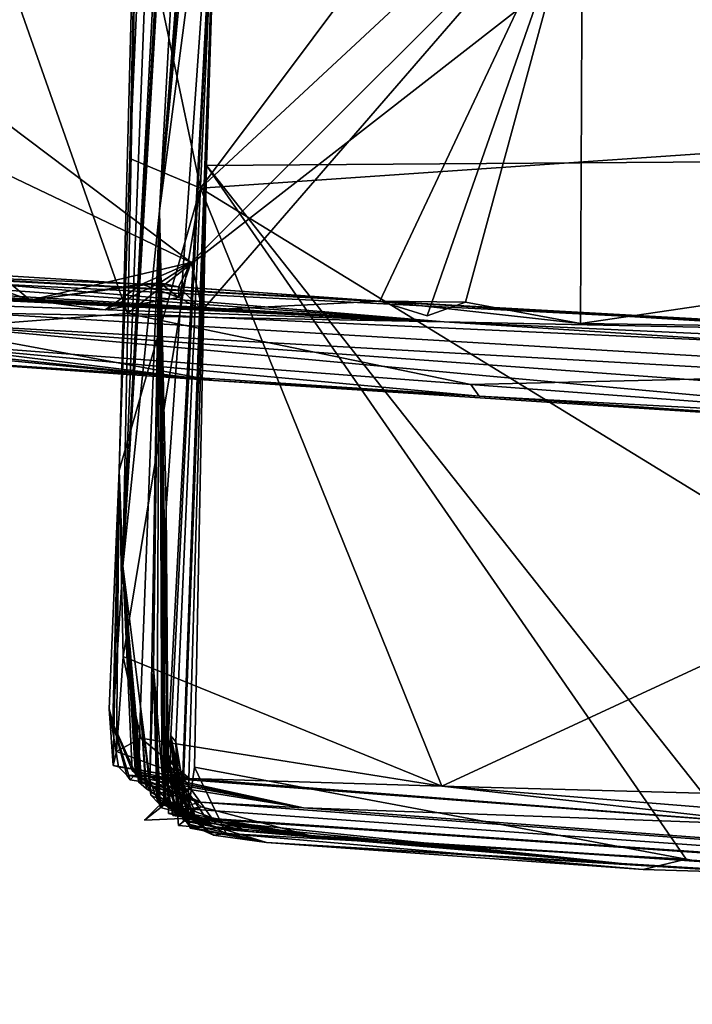
# Model space of a CAD drawing. Units: metres. Extents: x 22.52 to 26.53, y -0.28 to 3.78.
# Drawn here: x 22.76 to 23.19, y -0.18 to 0.45 of the extents above; entities that cross this region are included whole.
import ezdxf

# ---------------------------------------------------------------- set-up
doc = ezdxf.new("R2010")
doc.units = ezdxf.units.M

msp = doc.modelspace()

# ---------------------------------------------------------------- linework, layer by layer
at = {"layer": '1'}
for points in [[(22.82924, 0.10366, 2.36391), (23.02791, 3.42364, 1.52653), (22.97024, 2.49732, 0.79925)], [(22.82924, 0.10366, 2.36391), (23.01618, 3.39121, 1.78571), (23.02791, 3.42364, 1.52653)], [(22.82924, 0.10366, 2.36391), (23.00165, 3.35105, 2.60865), (23.01618, 3.39121, 1.78571)], [(22.82924, 0.10366, 2.36391), (22.88114, 1.45757, 3.91686), (23.00165, 3.35105, 2.60865)], [(22.85269, 0.3309, 0.59286), (22.82924, 0.10366, 2.36391), (22.97024, 2.49732, 0.79925)], [(22.96649, 1.7853, -1.55684), (22.85269, 0.3309, 0.59286), (22.97024, 2.49732, 0.79925)], [(22.96649, 1.7853, -1.55684), (22.94881, 1.45683, -1.58231), (22.85269, 0.3309, 0.59286)], [(22.82924, 0.10366, 2.36391), (22.84233, 0.75822, 3.72656), (22.88114, 1.45757, 3.91686)], [(22.92037, 1.05146, -1.57435), (22.85269, 0.3309, 0.59286), (22.94881, 1.45683, -1.58231)], [(23.12333, 0.54814, 32.90385), (23.41621, 0.30222, 32.90945), (24.39428, 1.09143, 32.9192)], [(22.89118, 0.62559, -1.57419), (22.85269, 0.3309, 0.59286), (22.92037, 1.05146, -1.57435)], [(22.94943, 0.99381, 32.89019), (22.57355, 0.78304, 32.87177), (22.67669, 0.4457, 32.89724)], [(22.94943, 0.99381, 32.89019), (22.67669, 0.4457, 32.89724), (23.12333, 0.54814, 32.90385)], [(22.84096, 0.52553, 3.81686), (22.87876, 0.34549, 3.8098), (23.31216, 0.92363, 4.0295)], [(23.31216, 0.92363, 4.0295), (22.87876, 0.34549, 3.8098), (23.36605, 0.79817, 4.02004)], [(24.4661, 0.37127, -1.56049), (22.89118, 0.62559, -1.57419), (25.0979, 0.83451, -1.5817)], [(23.36605, 0.79817, 4.02004), (22.87876, 0.34549, 3.8098), (23.41248, 0.38201, 3.95513)], [(22.82924, 0.10366, 2.36391), (22.82689, 0.16472, 3.76004), (22.84233, 0.75822, 3.72656)], [(22.82689, 0.16472, 3.76004), (22.8336, 0.36439, 3.78815), (22.84233, 0.75822, 3.72656)], [(22.84233, 0.75822, 3.72656), (22.8336, 0.36439, 3.78815), (22.84096, 0.52553, 3.81686)], [(22.83215, 0.26528, 27.2284), (22.64335, 0.25081, 27.26806), (22.66186, 0.7488, 27.17185)], [(22.66186, 0.7488, 27.17185), (23.42022, 0.72298, 27.01023), (22.83215, 0.26528, 27.2284)], [(22.83215, 0.26528, 27.2284), (23.42022, 0.72298, 27.01023), (23.56046, 0.23195, 27.11596)], [(22.89118, 0.62559, -1.57419), (22.85698, 0.14074, -0.04306), (22.85269, 0.3309, 0.59286)], [(22.85774, -0.01593, -0.27914), (22.85698, 0.14074, -0.04306), (22.89118, 0.62559, -1.57419)], [(22.85774, -0.01593, -0.27914), (22.89118, 0.62559, -1.57419), (22.85992, -0.005, -0.59216)], [(22.86305, -0.00874, -0.94036), (22.85992, -0.005, -0.59216), (22.89118, 0.62559, -1.57419)], [(22.86662, -0.05337, -1.17933), (22.86305, -0.00874, -0.94036), (22.89118, 0.62559, -1.57419)], [(22.86662, -0.05337, -1.17933), (22.89118, 0.62559, -1.57419), (22.86738, -0.05084, -1.35716)], [(22.86738, -0.05084, -1.35716), (22.89118, 0.62559, -1.57419), (22.88267, 0.35983, -1.56692)], [(22.89118, 0.62559, -1.57419), (24.4661, 0.37127, -1.56049), (22.88267, 0.35983, -1.56692)], [(22.67669, 0.4457, 32.89724), (22.87297, 0.29778, 32.89632), (23.12333, 0.54814, 32.90385)], [(22.87297, 0.29778, 32.89632), (22.88008, 0.26735, 32.898), (23.12333, 0.54814, 32.90385)], [(22.88008, 0.26735, 32.898), (22.99368, 0.27304, 32.89282), (23.12333, 0.54814, 32.90385)], [(23.12333, 0.54814, 32.90385), (22.99368, 0.27304, 32.89282), (23.02389, 0.26368, 32.9042)], [(23.12333, 0.54814, 32.90385), (23.02389, 0.26368, 32.9042), (23.04838, 0.27249, 32.89999)], [(23.12333, 0.54814, 32.90385), (23.04838, 0.27249, 32.89999), (23.12201, 0.2589, 32.90426)], [(23.12201, 0.2589, 32.90426), (23.41621, 0.30222, 32.90945), (23.12333, 0.54814, 32.90385)], [(22.84096, 0.52553, 3.81686), (22.8336, 0.36439, 3.78815), (22.87876, 0.34549, 3.8098)], [(22.67669, 0.4457, 32.89724), (22.56573, 0.4445, 32.88672), (22.87297, 0.29778, 32.89632)], [(22.56573, 0.4445, 32.88672), (22.67544, 0.28445, 32.89299), (22.76984, 0.27372, 32.89759)], [(22.56573, 0.4445, 32.88672), (22.76984, 0.27372, 32.89759), (22.87297, 0.29778, 32.89632)], [(22.87876, 0.34549, 3.8098), (23.30081, 0.0867, 3.86327), (23.41248, 0.38201, 3.95513)], [(23.24073, -0.09274, -1.5604), (22.88267, 0.35983, -1.56692), (24.4661, 0.37127, -1.56049)], [(22.8336, 0.36439, 3.78815), (22.82689, 0.16472, 3.76004), (22.87876, 0.34549, 3.8098)], [(22.8708, -0.05483, -1.50405), (22.86738, -0.05084, -1.35716), (22.88267, 0.35983, -1.56692)], [(22.8708, -0.05483, -1.50405), (22.88267, 0.35983, -1.56692), (22.87503, -0.02508, -1.56468)], [(22.87503, -0.02508, -1.56468), (22.88267, 0.35983, -1.56692), (23.18968, -0.08391, -1.56408)], [(23.18968, -0.08391, -1.56408), (22.88267, 0.35983, -1.56692), (23.24073, -0.09274, -1.5604)], [(22.87876, 0.34549, 3.8098), (22.82689, 0.16472, 3.76004), (22.82928, 0.04579, 3.74534)], [(22.82928, 0.04579, 3.74534), (23.03327, -0.03711, 3.77653), (22.87876, 0.34549, 3.8098)], [(23.30081, 0.0867, 3.86327), (22.87876, 0.34549, 3.8098), (23.03327, -0.03711, 3.77653)], [(22.84036, 0.01379, 1.54606), (22.82924, 0.10366, 2.36391), (22.85269, 0.3309, 0.59286)], [(22.84646, -0.03307, 0.89648), (22.84036, 0.01379, 1.54606), (22.85269, 0.3309, 0.59286)], [(22.84872, 0.03821, 0.55043), (22.84646, -0.03307, 0.89648), (22.85269, 0.3309, 0.59286)], [(22.84872, 0.03821, 0.55043), (22.85269, 0.3309, 0.59286), (22.851, -0.04354, 0.50397)], [(22.851, -0.04354, 0.50397), (22.85269, 0.3309, 0.59286), (22.85845, -0.05093, 0.41137)], [(22.85269, 0.3309, 0.59286), (22.85669, -0.04867, 0.32406), (22.85845, -0.05093, 0.41137)], [(22.85558, -0.04905, 0.20452), (22.85269, 0.3309, 0.59286), (22.85401, -0.0171, 0.09493)], [(22.85698, 0.14074, -0.04306), (22.85401, -0.0171, 0.09493), (22.85269, 0.3309, 0.59286)], [(22.85269, 0.3309, 0.59286), (22.85558, -0.04905, 0.20452), (22.85669, -0.04867, 0.32406)], [(22.54829, 0.29791, 32.06368), (22.74135, 0.2845, 31.86626), (23.35029, 0.25329, 32.7443)], [(22.66574, 0.29084, 32.61232), (22.54829, 0.29791, 32.06368), (23.35029, 0.25329, 32.7443)], [(22.87297, 0.29778, 32.89632), (22.76984, 0.27372, 32.89759), (22.85289, 0.28492, 32.89742)], [(22.8648, 0.2824, 32.88407), (22.84125, 0.28402, 32.86361), (22.87297, 0.29778, 32.89632)], [(22.84125, 0.28402, 32.86361), (22.85289, 0.28492, 32.89742), (22.87297, 0.29778, 32.89632)], [(22.85289, 0.28492, 32.89742), (22.8648, 0.2824, 32.88407), (22.87297, 0.29778, 32.89632)], [(22.85289, 0.28492, 32.89742), (22.86501, 0.27557, 32.89727), (22.87297, 0.29778, 32.89632)], [(22.87297, 0.29778, 32.89632), (22.86501, 0.27557, 32.89727), (22.88008, 0.26735, 32.898)], [(23.41621, 0.30222, 32.90945), (23.12201, 0.2589, 32.90426), (23.25759, 0.25683, 32.90516)], [(22.84125, 0.28402, 32.86361), (22.72048, 0.29138, 32.88033), (22.66574, 0.29084, 32.61232)], [(22.84125, 0.28402, 32.86361), (22.66574, 0.29084, 32.61232), (22.99368, 0.27304, 32.89282)], [(22.99368, 0.27304, 32.89282), (22.66574, 0.29084, 32.61232), (23.35029, 0.25329, 32.7443)], [(22.67544, 0.28445, 32.89299), (22.72048, 0.29138, 32.88033), (22.76984, 0.27372, 32.89759)], [(22.72048, 0.29138, 32.88033), (22.84125, 0.28402, 32.86361), (22.76984, 0.27372, 32.89759)], [(22.56221, 0.28802, 30.85473), (22.54305, 0.28689, 30.77547), (23.03488, 0.25992, 30.86899)], [(22.54305, 0.28689, 30.77547), (22.54899, 0.28549, 30.67775), (23.03488, 0.25992, 30.86899)], [(22.54553, 0.28334, 30.57776), (22.54924, 0.28423, 30.4752), (23.03488, 0.25992, 30.86899)], [(22.54827, 0.28416, 30.62352), (22.54553, 0.28334, 30.57776), (23.03488, 0.25992, 30.86899)], [(22.54899, 0.28549, 30.67775), (22.54827, 0.28416, 30.62352), (23.03488, 0.25992, 30.86899)], [(22.54924, 0.28423, 30.4752), (22.61599, 0.27479, 30.33098), (23.03488, 0.25992, 30.86899)], [(22.75495, 0.28018, 31.42867), (22.56221, 0.28802, 30.85473), (23.03488, 0.25992, 30.86899)], [(22.75495, 0.28018, 31.42867), (23.03488, 0.25992, 30.86899), (22.74135, 0.2845, 31.86626)], [(22.74135, 0.2845, 31.86626), (23.03488, 0.25992, 30.86899), (23.35029, 0.25329, 32.7443)], [(22.85289, 0.28492, 32.89742), (22.76984, 0.27372, 32.89759), (22.81787, 0.26768, 32.89842)], [(22.76984, 0.27372, 32.89759), (22.84125, 0.28402, 32.86361), (22.81787, 0.26768, 32.89842)], [(22.85289, 0.28492, 32.89742), (22.81787, 0.26768, 32.89842), (22.86501, 0.27557, 32.89727)], [(22.81787, 0.26768, 32.89842), (22.84125, 0.28402, 32.86361), (22.86501, 0.27557, 32.89727)], [(22.85289, 0.28492, 32.89742), (22.84125, 0.28402, 32.86361), (22.8648, 0.2824, 32.88407)], [(22.8648, 0.2824, 32.88407), (22.84125, 0.28402, 32.86361), (22.99368, 0.27304, 32.89282)], [(22.86501, 0.27557, 32.89727), (22.84125, 0.28402, 32.86361), (22.8648, 0.2824, 32.88407)], [(22.86501, 0.27557, 32.89727), (22.8648, 0.2824, 32.88407), (22.88008, 0.26735, 32.898)], [(22.88008, 0.26735, 32.898), (22.8648, 0.2824, 32.88407), (22.99368, 0.27304, 32.89282)], [(22.61599, 0.27479, 30.33098), (22.73335, 0.26571, 29.9022), (23.03488, 0.25992, 30.86899)], [(22.99368, 0.27304, 32.89282), (23.35029, 0.25329, 32.7443), (23.25759, 0.25683, 32.90516)], [(22.99368, 0.27304, 32.89282), (23.04838, 0.27249, 32.89999), (23.02389, 0.26368, 32.9042)], [(23.04838, 0.27249, 32.89999), (22.99368, 0.27304, 32.89282), (23.12201, 0.2589, 32.90426)], [(22.99368, 0.27304, 32.89282), (23.25759, 0.25683, 32.90516), (23.12201, 0.2589, 32.90426)], [(22.64335, 0.25081, 27.26806), (22.83215, 0.26528, 27.2284), (23.05186, 0.2198, 27.21104)], [(22.73335, 0.26571, 29.9022), (22.68303, 0.26013, 29.26266), (25.60194, 0.09524, 29.36512)], [(23.03488, 0.25992, 30.86899), (22.73335, 0.26571, 29.9022), (25.60194, 0.09524, 29.36512)], [(22.83215, 0.26528, 27.2284), (23.56046, 0.23195, 27.11596), (23.05186, 0.2198, 27.21104)], [(22.64551, 0.24787, 28.2058), (22.88708, 0.22228, 27.62331), (22.68303, 0.26013, 29.26266)], [(22.68303, 0.26013, 29.26266), (22.88708, 0.22228, 27.62331), (23.59589, 0.17632, 27.16141)], [(22.68303, 0.26013, 29.26266), (23.59589, 0.17632, 27.16141), (24.61666, 0.11891, 27.21574)], [(25.60194, 0.09524, 29.36512), (22.68303, 0.26013, 29.26266), (24.61666, 0.11891, 27.21574)], [(23.35029, 0.25329, 32.7443), (23.03488, 0.25992, 30.86899), (24.0655, 0.21261, 32.32783)], [(25.60194, 0.09524, 29.36512), (24.0655, 0.21261, 32.32783), (23.03488, 0.25992, 30.86899)], [(22.59949, 0.25771, 27.97218), (22.60423, 0.24998, 27.77419), (22.88708, 0.22228, 27.62331)], [(22.59949, 0.25771, 27.97218), (22.88708, 0.22228, 27.62331), (22.64551, 0.24787, 28.2058)], [(22.60423, 0.24998, 27.77419), (22.61776, 0.24122, 27.5107), (22.88708, 0.22228, 27.62331)], [(22.61776, 0.24122, 27.5107), (22.64335, 0.25081, 27.26806), (23.05722, 0.21238, 27.24134)], [(22.64335, 0.25081, 27.26806), (23.05186, 0.2198, 27.21104), (23.05722, 0.21238, 27.24134)], [(23.05722, 0.21238, 27.24134), (22.88708, 0.22228, 27.62331), (22.61776, 0.24122, 27.5107)], [(23.38709, 0.19456, 27.16624), (23.05186, 0.2198, 27.21104), (23.56046, 0.23195, 27.11596)], [(22.88708, 0.22228, 27.62331), (23.05722, 0.21238, 27.24134), (23.59589, 0.17632, 27.16141)], [(23.05722, 0.21238, 27.24134), (23.05186, 0.2198, 27.21104), (23.38709, 0.19456, 27.16624)], [(23.05722, 0.21238, 27.24134), (23.38709, 0.19456, 27.16624), (23.59589, 0.17632, 27.16141)], [(22.82265, 0.00316, 3.08404), (22.82044, 0.0124, 3.48707), (22.82689, 0.16472, 3.76004)], [(22.82044, 0.0124, 3.48707), (22.82295, -0.02398, 3.63665), (22.82689, 0.16472, 3.76004)], [(22.82265, 0.00316, 3.08404), (22.82689, 0.16472, 3.76004), (22.82924, 0.10366, 2.36391)], [(22.82689, 0.16472, 3.76004), (22.82295, -0.02398, 3.63665), (22.82501, -0.01503, 3.71481)], [(22.82689, 0.16472, 3.76004), (22.82501, -0.01503, 3.71481), (22.82928, 0.04579, 3.74534)], [(22.85518, -0.02871, -0.00026), (22.85401, -0.0171, 0.09493), (22.85698, 0.14074, -0.04306)], [(22.85518, -0.02871, -0.00026), (22.85698, 0.14074, -0.04306), (22.85721, -0.01745, -0.16941)], [(22.85832, -0.05454, -0.2353), (22.85721, -0.01745, -0.16941), (22.85698, 0.14074, -0.04306)], [(22.85832, -0.05454, -0.2353), (22.85698, 0.14074, -0.04306), (22.85774, -0.01593, -0.27914)], [(22.82265, 0.00316, 3.08404), (22.82924, 0.10366, 2.36391), (22.83513, -0.02715, 2.6346)], [(22.83924, -0.03431, 1.80459), (22.84138, -0.03459, 1.93129), (22.82924, 0.10366, 2.36391)], [(22.84036, 0.01379, 1.54606), (22.83924, -0.03431, 1.80459), (22.82924, 0.10366, 2.36391)], [(22.82924, 0.10366, 2.36391), (22.84005, -0.03168, 2.35507), (22.83764, -0.02923, 2.5217)], [(22.82924, 0.10366, 2.36391), (22.83703, -0.02651, 2.22486), (22.84005, -0.03168, 2.35507)], [(22.83703, -0.02651, 2.22486), (22.82924, 0.10366, 2.36391), (22.83933, -0.03202, 2.1238)], [(22.83933, -0.03202, 2.1238), (22.82924, 0.10366, 2.36391), (22.84138, -0.03459, 1.93129)], [(22.83513, -0.02715, 2.6346), (22.82924, 0.10366, 2.36391), (22.83764, -0.02923, 2.5217)], [(23.30081, 0.0867, 3.86327), (23.03327, -0.03711, 3.77653), (23.36464, -0.04607, 3.84116)], [(22.82928, 0.04579, 3.74534), (22.82501, -0.01503, 3.71481), (22.84071, -0.0065, 3.73871)], [(22.82928, 0.04579, 3.74534), (22.84071, -0.0065, 3.73871), (23.03327, -0.03711, 3.77653)], [(22.84646, -0.03307, 0.89648), (22.84872, 0.03821, 0.55043), (22.85194, -0.04801, 0.827)], [(22.84872, 0.03821, 0.55043), (22.85318, -0.05082, 0.51318), (22.85588, -0.04729, 0.63315)], [(22.84872, 0.03821, 0.55043), (22.85588, -0.04729, 0.63315), (22.85194, -0.04801, 0.827)], [(22.85318, -0.05082, 0.51318), (22.84872, 0.03821, 0.55043), (22.851, -0.04354, 0.50397)], [(22.84036, 0.01379, 1.54606), (22.84426, -0.03876, 1.63775), (22.83924, -0.03431, 1.80459)], [(22.8434, -0.03358, 1.3978), (22.84036, 0.01379, 1.54606), (22.84679, -0.0407, 1.30865)], [(22.84036, 0.01379, 1.54606), (22.84714, -0.04289, 1.09696), (22.84679, -0.0407, 1.30865)], [(22.84036, 0.01379, 1.54606), (22.84646, -0.03307, 0.89648), (22.84714, -0.04289, 1.09696)], [(22.84036, 0.01379, 1.54606), (22.8434, -0.03358, 1.3978), (22.84426, -0.03876, 1.63775)], [(22.82044, 0.0124, 3.48707), (22.83165, -0.03021, 3.28275), (22.82647, -0.02476, 3.49582)], [(22.82044, 0.0124, 3.48707), (22.82265, 0.00316, 3.08404), (22.83165, -0.03021, 3.28275)], [(22.82295, -0.02398, 3.63665), (22.82044, 0.0124, 3.48707), (22.82647, -0.02476, 3.49582)], [(22.82265, 0.00316, 3.08404), (22.8374, -0.02943, 2.84884), (22.83382, -0.03304, 3.02653)], [(22.82265, 0.00316, 3.08404), (22.83513, -0.02715, 2.6346), (22.8374, -0.02943, 2.84884)], [(22.82265, 0.00316, 3.08404), (22.83382, -0.03304, 3.02653), (22.83165, -0.03021, 3.28275)], [(22.85951, -0.02433, -0.40117), (22.85774, -0.01593, -0.27914), (22.85992, -0.005, -0.59216)], [(22.85992, -0.005, -0.59216), (22.86801, -0.05925, -0.53104), (22.85951, -0.02433, -0.40117)], [(22.85992, -0.005, -0.59216), (22.86305, -0.00874, -0.94036), (22.86435, -0.05183, -0.78446)], [(22.85992, -0.005, -0.59216), (22.86435, -0.05183, -0.78446), (22.87083, -0.05754, -0.60681)], [(22.86474, -0.06226, -0.56133), (22.85992, -0.005, -0.59216), (22.87083, -0.05754, -0.60681)], [(22.86801, -0.05925, -0.53104), (22.85992, -0.005, -0.59216), (22.86474, -0.06226, -0.56133)], [(22.84071, -0.0065, 3.73871), (22.82501, -0.01503, 3.71481), (22.87192, -0.03221, 3.72761)], [(22.84071, -0.0065, 3.73871), (22.87192, -0.03221, 3.72761), (23.03327, -0.03711, 3.77653)], [(22.86305, -0.00874, -0.94036), (22.87227, -0.06343, -0.98552), (22.86435, -0.05183, -0.78446)], [(22.86305, -0.00874, -0.94036), (22.87233, -0.0641, -1.01696), (22.87227, -0.06343, -0.98552)], [(22.87134, -0.06139, -1.12791), (22.86305, -0.00874, -0.94036), (22.86662, -0.05337, -1.17933)], [(22.86305, -0.00874, -0.94036), (22.87134, -0.06139, -1.12791), (22.87233, -0.0641, -1.01696)], [(22.82501, -0.01503, 3.71481), (22.82295, -0.02398, 3.63665), (22.87192, -0.03221, 3.72761)], [(22.85558, -0.04905, 0.20452), (22.85401, -0.0171, 0.09493), (22.86126, -0.04084, 0.18212)], [(22.85401, -0.0171, 0.09493), (22.85518, -0.02871, -0.00026), (22.87654, -0.05761, 0.07253)], [(22.85401, -0.0171, 0.09493), (22.86115, -0.05589, 0.11225), (22.86126, -0.04084, 0.18212)], [(22.86115, -0.05589, 0.11225), (22.85401, -0.0171, 0.09493), (22.87654, -0.05761, 0.07253)], [(22.85518, -0.02871, -0.00026), (22.85721, -0.01745, -0.16941), (22.866, -0.05635, -0.12173)], [(22.85721, -0.01745, -0.16941), (22.85832, -0.05454, -0.2353), (22.88874, -0.06123, -0.15154)], [(22.866, -0.05635, -0.12173), (22.85721, -0.01745, -0.16941), (22.88874, -0.06123, -0.15154)], [(22.85774, -0.01593, -0.27914), (22.85951, -0.02433, -0.40117), (22.86266, -0.05535, -0.34161)], [(22.85832, -0.05454, -0.2353), (22.85774, -0.01593, -0.27914), (22.87547, -0.05342, -0.27879)], [(22.85774, -0.01593, -0.27914), (22.86266, -0.05535, -0.34161), (22.87547, -0.05342, -0.27879)], [(22.82647, -0.02476, 3.49582), (22.87192, -0.03221, 3.72761), (22.82295, -0.02398, 3.63665)], [(22.82647, -0.02476, 3.49582), (22.83165, -0.03021, 3.28275), (22.87192, -0.03221, 3.72761)], [(22.86266, -0.05535, -0.34161), (22.85951, -0.02433, -0.40117), (22.88618, -0.06293, -0.38423)], [(22.85951, -0.02433, -0.40117), (22.86801, -0.05925, -0.53104), (22.88618, -0.06293, -0.38423)], [(22.8708, -0.05483, -1.50405), (22.87503, -0.02508, -1.56468), (22.89533, -0.06737, -1.54976)], [(22.89533, -0.06737, -1.54976), (22.87503, -0.02508, -1.56468), (23.18968, -0.08391, -1.56408)], [(22.83165, -0.03021, 3.28275), (22.83382, -0.03304, 3.02653), (22.94488, -0.05107, 2.66444)], [(22.87192, -0.03221, 3.72761), (22.83165, -0.03021, 3.28275), (23.2562, -0.06222, 3.39328)], [(22.83165, -0.03021, 3.28275), (22.94488, -0.05107, 2.66444), (23.2562, -0.06222, 3.39328)], [(22.83382, -0.03304, 3.02653), (22.8374, -0.02943, 2.84884), (22.94488, -0.05107, 2.66444)], [(22.83513, -0.02715, 2.6346), (22.83764, -0.02923, 2.5217), (22.94488, -0.05107, 2.66444)], [(22.8374, -0.02943, 2.84884), (22.83513, -0.02715, 2.6346), (22.94488, -0.05107, 2.66444)], [(22.83703, -0.02651, 2.22486), (22.83933, -0.03202, 2.1238), (22.8786, -0.04736, 2.1285)], [(22.84005, -0.03168, 2.35507), (22.83703, -0.02651, 2.22486), (22.8786, -0.04736, 2.1285)], [(22.83764, -0.02923, 2.5217), (22.84005, -0.03168, 2.35507), (22.94488, -0.05107, 2.66444)], [(22.86378, -0.05331, -0.00427), (22.85518, -0.02871, -0.00026), (22.87923, -0.05037, -0.04347)], [(22.87654, -0.05761, 0.07253), (22.85518, -0.02871, -0.00026), (22.86378, -0.05331, -0.00427)], [(22.85518, -0.02871, -0.00026), (22.866, -0.05635, -0.12173), (22.87923, -0.05037, -0.04347)], [(22.83924, -0.03431, 1.80459), (22.84426, -0.03876, 1.63775), (22.8786, -0.04736, 2.1285)], [(22.84138, -0.03459, 1.93129), (22.83924, -0.03431, 1.80459), (22.8786, -0.04736, 2.1285)], [(22.8786, -0.04736, 2.1285), (22.83933, -0.03202, 2.1238), (22.84138, -0.03459, 1.93129)], [(22.94488, -0.05107, 2.66444), (22.84005, -0.03168, 2.35507), (22.8786, -0.04736, 2.1285)], [(22.8434, -0.03358, 1.3978), (22.84679, -0.0407, 1.30865), (22.86453, -0.05131, 1.35917)], [(22.84426, -0.03876, 1.63775), (22.8434, -0.03358, 1.3978), (22.86453, -0.05131, 1.35917)], [(22.84646, -0.03307, 0.89648), (22.85194, -0.04801, 0.827), (22.84714, -0.04289, 1.09696)], [(23.03327, -0.03711, 3.77653), (22.87192, -0.03221, 3.72761), (23.2562, -0.06222, 3.39328)], [(23.3026, -0.05882, 3.81662), (23.03327, -0.03711, 3.77653), (23.2562, -0.06222, 3.39328)], [(23.03327, -0.03711, 3.77653), (23.3026, -0.05882, 3.81662), (23.36464, -0.04607, 3.84116)], [(22.84295, -0.05882, 0.18501), (22.85558, -0.04905, 0.20452), (22.86126, -0.04084, 0.18212)], [(22.87667, -0.05738, 0.19499), (22.84295, -0.05882, 0.18501), (22.86126, -0.04084, 0.18212)], [(22.8786, -0.04736, 2.1285), (22.84426, -0.03876, 1.63775), (22.86453, -0.05131, 1.35917)], [(22.84679, -0.0407, 1.30865), (22.84714, -0.04289, 1.09696), (22.87676, -0.0572, 0.88391)], [(22.86453, -0.05131, 1.35917), (22.84679, -0.0407, 1.30865), (22.87676, -0.0572, 0.88391)], [(22.84714, -0.04289, 1.09696), (22.85194, -0.04801, 0.827), (22.87676, -0.0572, 0.88391)], [(22.85318, -0.05082, 0.51318), (22.851, -0.04354, 0.50397), (22.88045, -0.05814, 0.49243)], [(22.88045, -0.05814, 0.49243), (22.851, -0.04354, 0.50397), (22.85845, -0.05093, 0.41137)], [(22.86126, -0.04084, 0.18212), (22.86115, -0.05589, 0.11225), (22.87667, -0.05738, 0.19499)], [(22.85558, -0.04905, 0.20452), (22.84295, -0.05882, 0.18501), (22.87667, -0.05738, 0.19499)], [(22.85194, -0.04801, 0.827), (22.85588, -0.04729, 0.63315), (22.87676, -0.0572, 0.88391)], [(22.85588, -0.04729, 0.63315), (22.85318, -0.05082, 0.51318), (22.88045, -0.05814, 0.49243)], [(22.85669, -0.04867, 0.32406), (22.85558, -0.04905, 0.20452), (22.87667, -0.05738, 0.19499)], [(22.87676, -0.0572, 0.88391), (22.85588, -0.04729, 0.63315), (22.88045, -0.05814, 0.49243)], [(22.85845, -0.05093, 0.41137), (22.85669, -0.04867, 0.32406), (22.87667, -0.05738, 0.19499)], [(22.86378, -0.05331, -0.00427), (22.87923, -0.05037, -0.04347), (22.94889, -0.06878, -0.03472)], [(22.8786, -0.04736, 2.1285), (22.86453, -0.05131, 1.35917), (24.62063, -0.1767, -1.09862)], [(22.87923, -0.05037, -0.04347), (22.866, -0.05635, -0.12173), (22.94889, -0.06878, -0.03472)], [(24.62063, -0.1767, -1.09862), (22.94488, -0.05107, 2.66444), (22.8786, -0.04736, 2.1285)], [(22.85832, -0.05454, -0.2353), (22.87547, -0.05342, -0.27879), (22.90976, -0.06615, -0.28015)], [(22.85832, -0.05454, -0.2353), (22.90976, -0.06615, -0.28015), (22.88874, -0.06123, -0.15154)], [(22.88045, -0.05814, 0.49243), (22.85845, -0.05093, 0.41137), (22.87667, -0.05738, 0.19499)], [(22.87667, -0.05738, 0.19499), (22.86115, -0.05589, 0.11225), (22.94889, -0.06878, -0.03472)], [(22.86115, -0.05589, 0.11225), (22.87654, -0.05761, 0.07253), (22.94889, -0.06878, -0.03472)], [(22.87547, -0.05342, -0.27879), (22.86266, -0.05535, -0.34161), (22.90976, -0.06615, -0.28015)], [(22.86266, -0.05535, -0.34161), (22.88618, -0.06293, -0.38423), (22.90976, -0.06615, -0.28015)], [(22.87654, -0.05761, 0.07253), (22.86378, -0.05331, -0.00427), (22.94889, -0.06878, -0.03472)], [(22.86435, -0.05183, -0.78446), (22.87227, -0.06343, -0.98552), (22.87083, -0.05754, -0.60681)], [(24.62063, -0.1767, -1.09862), (22.86453, -0.05131, 1.35917), (22.87676, -0.0572, 0.88391)], [(22.866, -0.05635, -0.12173), (22.88874, -0.06123, -0.15154), (22.94889, -0.06878, -0.03472)], [(22.86662, -0.05337, -1.17933), (22.86738, -0.05084, -1.35716), (22.88725, -0.06845, -1.21675)], [(22.87134, -0.06139, -1.12791), (22.86662, -0.05337, -1.17933), (22.88725, -0.06845, -1.21675)], [(22.86738, -0.05084, -1.35716), (22.8708, -0.05483, -1.50405), (22.88725, -0.06845, -1.21675)], [(22.88725, -0.06845, -1.21675), (22.8708, -0.05483, -1.50405), (22.89533, -0.06737, -1.54976)], [(23.2562, -0.06222, 3.39328), (22.94488, -0.05107, 2.66444), (24.62063, -0.1767, -1.09862)], [(22.86474, -0.06226, -0.56133), (22.87083, -0.05754, -0.60681), (23.14823, -0.0866, -0.87407)], [(22.86801, -0.05925, -0.53104), (22.86474, -0.06226, -0.56133), (23.14823, -0.0866, -0.87407)], [(22.86801, -0.05925, -0.53104), (23.14823, -0.0866, -0.87407), (22.88618, -0.06293, -0.38423)], [(22.87083, -0.05754, -0.60681), (22.87227, -0.06343, -0.98552), (22.92105, -0.07321, -1.08255)], [(22.87083, -0.05754, -0.60681), (22.92105, -0.07321, -1.08255), (23.14823, -0.0866, -0.87407)], [(22.87233, -0.0641, -1.01696), (22.87134, -0.06139, -1.12791), (22.92105, -0.07321, -1.08255)], [(22.87134, -0.06139, -1.12791), (22.88725, -0.06845, -1.21675), (22.92105, -0.07321, -1.08255)], [(24.62063, -0.1767, -1.09862), (22.87667, -0.05738, 0.19499), (22.94889, -0.06878, -0.03472)], [(22.88045, -0.05814, 0.49243), (22.87667, -0.05738, 0.19499), (24.62063, -0.1767, -1.09862)], [(22.87676, -0.0572, 0.88391), (22.88045, -0.05814, 0.49243), (24.62063, -0.1767, -1.09862)], [(22.90976, -0.06615, -0.28015), (22.88618, -0.06293, -0.38423), (23.14823, -0.0866, -0.87407)], [(22.94889, -0.06878, -0.03472), (22.88874, -0.06123, -0.15154), (22.90976, -0.06615, -0.28015)], [(22.87227, -0.06343, -0.98552), (22.87233, -0.0641, -1.01696), (22.92105, -0.07321, -1.08255)], [(22.88725, -0.06845, -1.21675), (22.89533, -0.06737, -1.54976), (22.92105, -0.07321, -1.08255)], [(22.92105, -0.07321, -1.08255), (22.89533, -0.06737, -1.54976), (23.16213, -0.0904, -1.52145)], [(22.89533, -0.06737, -1.54976), (23.18968, -0.08391, -1.56408), (23.16213, -0.0904, -1.52145)], [(22.90976, -0.06615, -0.28015), (23.14823, -0.0866, -0.87407), (22.94889, -0.06878, -0.03472)], [(24.62063, -0.1767, -1.09862), (22.94889, -0.06878, -0.03472), (23.91086, -0.13281, -1.55272)], [(22.94889, -0.06878, -0.03472), (23.14823, -0.0866, -0.87407), (23.91086, -0.13281, -1.55272)], [(22.92105, -0.07321, -1.08255), (23.16213, -0.0904, -1.52145), (23.24073, -0.09274, -1.5604)], [(22.92105, -0.07321, -1.08255), (23.24073, -0.09274, -1.5604), (23.14823, -0.0866, -0.87407)], [(23.14823, -0.0866, -0.87407), (23.24073, -0.09274, -1.5604), (23.57202, -0.11338, -1.52943)], [(23.14823, -0.0866, -0.87407), (23.57202, -0.11338, -1.52943), (23.91086, -0.13281, -1.55272)], [(23.16213, -0.0904, -1.52145), (23.18968, -0.08391, -1.56408), (23.24073, -0.09274, -1.5604)]]:
    msp.add_3dface(points, dxfattribs=at)

doc.saveas('drawing.dxf')
